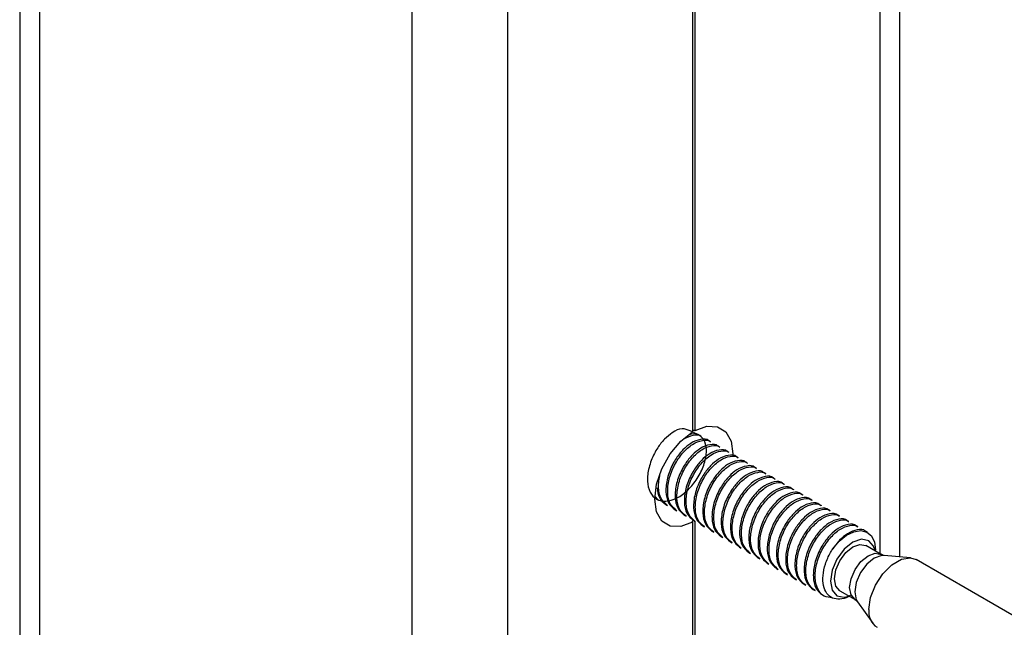
# Model space of a CAD drawing. Units: inches. Extents: x 0.1 to 21.9, y 0.1 to 16.9.
# Drawn here: x 16.1 to 16.4, y 13.6 to 13.8 of the extents above; entities that cross this region are included whole.
import ezdxf

# ---------------------------------------------------------------- set-up
doc = ezdxf.new("R2010")
doc.units = ezdxf.units.IN
doc.header["$MEASUREMENT"] = 0

msp = doc.modelspace()

# ---------------------------------------------------------------- linework, layer by layer
at = {"color": 7, "linetype": 'Continuous', "lineweight": 25}
for p, q in [((16.11891827666038, 15.65383669794321), (16.11891827666038, 12.73470329545165)), ((16.12486723774644, 15.64554565572098), (16.12486723774644, 12.72641225322942)), ((16.23756446891177, 12.66135352649161), (16.23756446891177, 15.58048692898317)), ((16.26628859398375, 15.58048692898317), (16.26628859398375, 12.66135352649161)), ((16.32228365617582, 13.90483351473888), (16.32228365617582, 13.68718425301776)), ((16.32299076295701, 13.68759245707368), (16.32299076295701, 13.90503244457826)), ((16.38493478623514, 13.64941161697557), (16.38493478623514, 13.86909265626712)), ((16.32490434506119, 13.68579723594473), (16.32437114195593, 13.68610504754544)), ((16.32768823002649, 13.6841901333624), (16.32715502692123, 13.68449794496311)), ((16.33047211499179, 13.68258303078007), (16.32993891188653, 13.68289084238078)), ((16.33325599995709, 13.68097592819775), (16.33272279685183, 13.68128373979846)), ((16.33603988492239, 13.67936882561542), (16.33550668181713, 13.67967663721613)), ((16.33882376988769, 13.67776172303309), (16.33829056678244, 13.6780695346338)), ((16.34160765485299, 13.67615462045076), (16.34107445174774, 13.67646243205147)), ((16.34439153981829, 13.67454751786843), (16.34385833671304, 13.67485532946914)), ((16.34717542478359, 13.6729404152861), (16.34664222167834, 13.67324822688681)), ((16.34995930974889, 13.67133331270378), (16.34942610664364, 13.67164112430449)), ((16.3527431947142, 13.66972621012145), (16.35220999160894, 13.67003402172216)), ((16.31193666212119, 13.66654655399604), (16.31082865291524, 13.66776000111383)), ((16.31139746360156, 13.66684627007185), (16.31193066670682, 13.66653845847114)), ((16.3555270796795, 13.66811910753912), (16.35499387657424, 13.66842691913983)), ((16.3583109646448, 13.66651200495679), (16.35777776153954, 13.6668198165575)), ((16.31418134856687, 13.66523916748952), (16.31471455167212, 13.66493135588881)), ((16.31696523353217, 13.66363206490719), (16.31749843663742, 13.66332425330648)), ((16.3610948496101, 13.66490490237446), (16.36056164650485, 13.66521271397517)), ((16.3638787345754, 13.66329779979214), (16.36334553147015, 13.66360561139284)), ((16.31974911849747, 13.66202496232487), (16.32028232160273, 13.66171715072416)), ((16.32253300346277, 13.66041785974254), (16.32306620656803, 13.66011004814183)), ((16.3666626195407, 13.66169069720981), (16.36612941643545, 13.66199850881052)), ((16.369446504506, 13.66008359462748), (16.36891330140075, 13.66039140622819)), ((16.32228365617582, 13.65987127117316), (16.32228365617582, 13.44222200945204)), ((16.32299076295701, 13.44263021350795), (16.32299076295701, 13.66007020101253)), ((16.32531688842807, 13.65881075716021), (16.32585009153333, 13.6585029455595)), ((16.32810077339337, 13.65720365457788), (16.32863397649863, 13.65689584297717)), ((16.37223038947131, 13.65847649204515), (16.37169718636605, 13.65878430364586)), ((16.33088465835867, 13.65559655199555), (16.33141786146393, 13.65528874039484)), ((16.37509155729067, 13.65682477502082), (16.37448107133135, 13.65717720106353)), ((16.33366854332398, 13.65398944941322), (16.33420174642923, 13.65368163781251)), ((16.33645242828928, 13.6523823468309), (16.33698563139453, 13.65207453523019)), ((16.37921534163069, 13.65016188765563), (16.37462931976123, 13.65280934172823)), ((16.37749087892274, 13.65115739878688), (16.37749087892274, 13.65152170250282)), ((16.33923631325458, 13.65077524424857), (16.33976951635983, 13.65046743264786)), ((16.34202019821988, 13.64916814166624), (16.34255340132513, 13.64886033006553)), ((16.38809502128769, 13.64912222052251), (16.38014187825797, 13.64985052438131)), ((16.43923507544239, 13.62005917481632), (16.38981409473424, 13.64858929969835)), ((16.34480408318518, 13.64756103908391), (16.34533728629043, 13.6472532274832)), ((16.34758796815048, 13.64595393650158), (16.34812117125574, 13.64564612490087)), ((16.35037185311578, 13.64434683391925), (16.35090505622104, 13.64403902231854)), ((16.35315573808109, 13.64273973133693), (16.35368894118634, 13.64243191973622)), ((16.35593962304639, 13.6411326287546), (16.35647282615164, 13.64082481715389)), ((16.35872350801169, 13.63952552617227), (16.35925671111694, 13.63921771457156)), ((16.36150739297699, 13.63791842358994), (16.36204059608225, 13.63761061198923)), ((16.3667559439137, 13.63917077696633), (16.37134196578316, 13.63652332289373)), ((16.37207494328622, 13.63587666905257), (16.37668285657505, 13.62935362944786))]:
    msp.add_line(p, q, dxfattribs=at)
at = {"color": 8, "linetype": 'Continuous', "lineweight": 25}
msp.add_line((16.37898582514908, 13.65029438470019), (16.37898582514908, 13.87252691840177), dxfattribs=at)
at = {"color": 7, "linetype": 'Continuous', "lineweight": 25, "flags": 128}
for points in [[(16.32228365617582, 13.65987127117316), (16.31871310273086, 13.65857727728873), (16.31551230514934, 13.6587112509839), (16.31298286420897, 13.66026056835179), (16.311363120928, 13.66307924224037), (16.31080569846388, 13.66690167814852), (16.311363120928, 13.67136770033462), (16.31298286420897, 13.67605649000888), (16.31551230514934, 13.68052623772341), (16.31871310273086, 13.68435577364395), (16.32228365617582, 13.68718425301776)], [(16.32299076295701, 13.68759245707368), (16.32656131640197, 13.68888645095811), (16.32976211398349, 13.68875247726293), (16.33229155492386, 13.68720315989504), (16.33391129820483, 13.68438448600646), (16.33446872066894, 13.68056205009831), (16.33445465611369, 13.6798879497138)], [(16.36462364771111, 13.65185757868298), (16.36660440241862, 13.6541676033998), (16.36878388098111, 13.65593414431729), (16.3710014497598, 13.6570270024509), (16.37309366776088, 13.65736563111314), (16.37490633269192, 13.65692507242869), (16.37630584610015, 13.65573779679933), (16.37718905995045, 13.65389130974489), (16.37749087892274, 13.65152170250282)], [(16.37738781341508, 13.65121689723799), (16.3769733931765, 13.65262007024297), (16.37549971845164, 13.65431617757496), (16.37329420836613, 13.65474470888324), (16.37069263183747, 13.65384042416075), (16.36809105530881, 13.65174099255915), (16.3658855452233, 13.64876603350838), (16.36441187049844, 13.64536845755585), (16.3638943847522, 13.64206551484122), (16.36441187049844, 13.63936004845156), (16.3658855452233, 13.63766394111957), (16.36809105530881, 13.6372354098113), (16.36951443756756, 13.63757833247609)], [(16.36512486190687, 13.64277585418261), (16.36554868315685, 13.645480966971), (16.36675562396345, 13.64826358445874), (16.36856193852981, 13.65070007835782), (16.37069263183747, 13.65241951455897), (16.37282332514513, 13.65316012448729), (16.37462931976123, 13.65280934172822)], [(16.37555740795269, 13.63353906837994), (16.37606107437156, 13.63712833360407), (16.37751132402474, 13.64086620133946), (16.37973323540064, 13.64430182957217), (16.38245881319542, 13.64702083083288), (16.38535931250177, 13.64869525344135), (16.38808489029654, 13.64912313731916), (16.38981409473423, 13.64858929969836)], [(16.3667559439137, 13.63917077696632), (16.36675562396345, 13.63917096169969), (16.36554868315685, 13.6405600749937), (16.36512486190687, 13.64277585418261)]]:
    msp.add_lwpolyline(points, dxfattribs=at)
at = {"color": 8, "linetype": 'Continuous', "lineweight": 25, "flags": 128}
for points in [[(16.36971088377632, 13.64012840011001), (16.37013470502631, 13.6428335128984), (16.37134164583291, 13.64561613038614), (16.37314796039926, 13.64805262428522), (16.37527865370692, 13.64977206048637), (16.37740934701459, 13.65051267041469), (16.37921566158094, 13.65016170292225), (16.37922718974409, 13.65015500659678)], [(16.38014187825797, 13.64985052438131), (16.37944213301355, 13.649845755341), (16.3771829431766, 13.64906048116888), (16.37492375333964, 13.64723735027671), (16.37300850467576, 13.64465391781611), (16.37172877643225, 13.64170348796033), (16.37127939563342, 13.63883523690919), (16.37172877643225, 13.63648582988448), (16.37207494328622, 13.63587666905257)], [(16.37134525650302, 13.63652142637436), (16.37134164583291, 13.63652350762709), (16.37013470502631, 13.6379126209211), (16.36971088377632, 13.64012840011001)]]:
    msp.add_lwpolyline(points, dxfattribs=at)
at = {"color": 7, "linetype": 'Continuous', "lineweight": 25}
msp.add_arc((16.3811309082923, 13.63280346095514), 0.005621834604388177, 172.481385716086, 236.2064338905806, dxfattribs=at)
for points, knots in [([(16.32436514654156, 13.68609695202054), (16.32247115207116, 13.68708947468791), (16.31908577006677, 13.68886353920053), (16.31643084645043, 13.68721625052043), (16.31376157120582, 13.6851267824454), (16.31194996436434, 13.68282636327974), (16.31024626029249, 13.67994904512538), (16.30890206021501, 13.67641141282503), (16.30843651077056, 13.67223199031289), (16.30923923673382, 13.66878255175727), (16.31124870320442, 13.6665849574442), (16.31413608455575, 13.66596538918139), (16.31753220938727, 13.66696972525626), (16.320928351835, 13.66946713573307), (16.32381568438347, 13.67305747712466), (16.32582534209351, 13.67713953236951), (16.32662737778296, 13.68112104558128), (16.32616442439177, 13.68440158312081), (16.32451712262499, 13.68628354824364), (16.32260943917533, 13.68688534766801), (16.32134756790064, 13.68631797929367), (16.32106160186434, 13.68618940192735)], [0, 0, 0, 0, 0.0729775912233797, 0.1304423153877258, 0.1754824175457991, 0.2187284961657882, 0.2439293347831456, 0.3018971794275601, 0.3583810740815462, 0.4148649687357363, 0.4728328133801412, 0.5285062988860775, 0.5859710230505659, 0.6434357472148999, 0.6991092327209183, 0.7570770773653911, 0.813560972019509, 0.8700448666735333, 0.9280127113180072, 0.9836861968240088, 1, 1, 1, 1]), ([(16.32228365617582, 13.68759855847623), (16.32232730072025, 13.68761910510799), (16.3224145893376, 13.68766019814952), (16.32258144589411, 13.68768424686255), (16.32275109433566, 13.68767651206649), (16.32289291821872, 13.68764217345981), (16.32296296055486, 13.68760658389321), (16.32299076295701, 13.68759245707368)], [0, 0, 0, 0, 0.2146286050808528, 0.4292548913690113, 0.6439413641981219, 0.8586671158196828, 1, 1, 1, 1]), ([(16.32714903150686, 13.68448984943821), (16.32714305492286, 13.68449714708463), (16.32661791490269, 13.68513836390596), (16.32466222850556, 13.68507787733948), (16.3219424246304, 13.68408697791864), (16.31934245957077, 13.68189285332232), (16.31751581446228, 13.67961472406276), (16.31581530426701, 13.67673396573227), (16.31446647247944, 13.67319221344773), (16.31401508905234, 13.66903707981026), (16.31476374541426, 13.66550842854326), (16.31623177635026, 13.66426598421974), (16.31697122894654, 13.6636401604321)], [0, 0, 0, 0, 0.001406959477471044, 0.1236242524153788, 0.2497737643950599, 0.348648108427519, 0.4435841199072603, 0.4989062943244969, 0.6261602822057082, 0.7501566269011729, 0.8741529715970854, 0.9999999999999999, 0.9999999999999999, 0.9999999999999999, 0.9999999999999999]), ([(16.31750443205179, 13.66333234883138), (16.31676501290788, 13.66395820127343), (16.31529704838467, 13.66520070248436), (16.31454789954078, 13.66872893190454), (16.31500116496309, 13.67288567760852), (16.31663719937564, 13.67719415565459), (16.31920266589336, 13.68095427494926), (16.32226273639403, 13.68370052913492), (16.32519522637001, 13.68477028737214), (16.32715111839994, 13.68483055188195), (16.32767625803253, 13.68418933547917), (16.32768223461212, 13.6841820378375)], [0, 0, 0, 0, 0.1259434664652977, 0.2500348310226088, 0.3741261955796439, 0.5014776996929178, 0.6237886491839385, 0.7500348310227022, 0.8762810128614512, 0.998591962352615, 1, 1, 1, 1]), ([(16.31953148363251, 13.68505497575753), (16.32050369772112, 13.68552381221214), (16.32244180607963, 13.68645843747843), (16.32436722195575, 13.68643749916478), (16.32489237293806, 13.68579643631393), (16.32489834964681, 13.68578914041983)], [0, 0, 0, 0, 0.4987688691362255, 0.994295521498999, 1, 1, 1, 1]), ([(16.32993291647216, 13.68288274685588), (16.32992693988816, 13.68289004450231), (16.32940179986799, 13.68353126132363), (16.32744611347086, 13.68347077475715), (16.32472630959571, 13.68247987533631), (16.32212634453607, 13.68028575074), (16.32029969942758, 13.67800762148043), (16.31859918923231, 13.67512686314994), (16.31725035744475, 13.6715851108654), (16.31679897401764, 13.66742997722793), (16.31754763037956, 13.66390132596094), (16.31901566131556, 13.66265888163741), (16.31975511391184, 13.66203305784977)], [0, 0, 0, 0, 0.001406959477471044, 0.1236242524153788, 0.2497737643950599, 0.348648108427519, 0.4435841199072603, 0.4989062943244963, 0.6261602822057082, 0.7501566269011729, 0.8741529715970854, 0.9999999999999999, 0.9999999999999999, 0.9999999999999999, 0.9999999999999999]), ([(16.32028831701709, 13.66172524624905), (16.31954889787318, 13.6623510986911), (16.31808093334997, 13.66359359990203), (16.31733178450608, 13.66712182932221), (16.31778504992839, 13.67127857502619), (16.31942108434095, 13.67558705307226), (16.32198655085866, 13.67934717236693), (16.32504662135933, 13.6820934265526), (16.32797911133531, 13.68316318478981), (16.32993500336524, 13.68322344929962), (16.33046014299783, 13.68258223289684), (16.33046611957742, 13.68257493525517)], [0, 0, 0, 0, 0.1259434664652976, 0.2500348310226087, 0.3741261955796436, 0.5014776996929173, 0.6237886491839381, 0.7500348310227017, 0.8762810128614507, 0.9985919623526145, 1, 1, 1, 1]), ([(16.33271680143746, 13.68127564427355), (16.33271082485347, 13.68128294191998), (16.33218568483328, 13.68192415874131), (16.33022999843617, 13.68186367217482), (16.32751019456101, 13.68087277275398), (16.32491022950137, 13.67867864815767), (16.32308358439288, 13.67640051889811), (16.32138307419761, 13.67351976056761), (16.32003424241005, 13.66997800828308), (16.31958285898295, 13.66582287464561), (16.32033151534486, 13.66229422337861), (16.32179954628086, 13.66105177905509), (16.32253899887714, 13.66042595526744)], [0, 0, 0, 0, 0.001406959477471044, 0.1236242524153788, 0.2497737643950599, 0.348648108427519, 0.4435841199072603, 0.4989062943244969, 0.6261602822057082, 0.7501566269011729, 0.8741529715970854, 0.9999999999999999, 0.9999999999999999, 0.9999999999999999, 0.9999999999999999]), ([(16.3230722019824, 13.66011814366673), (16.32233278283849, 13.66074399610877), (16.32086481831527, 13.6619864973197), (16.32011566947138, 13.66551472673989), (16.32056893489369, 13.66967147244386), (16.32220496930625, 13.67397995048994), (16.32477043582397, 13.6777400697846), (16.32783050632463, 13.68048632397027), (16.33076299630062, 13.68155608220748), (16.33271888833053, 13.6816163467173), (16.33324402796313, 13.68097513031451), (16.33325000454272, 13.68096783267285)], [0, 0, 0, 0, 0.1259434664652977, 0.2500348310226088, 0.3741261955796439, 0.5014776996929178, 0.6237886491839385, 0.7500348310227022, 0.8762810128614512, 0.998591962352615, 1, 1, 1, 1]), ([(16.33550068640276, 13.67966854169122), (16.33549470981877, 13.67967583933765), (16.3349695697986, 13.68031705615897), (16.33301388340146, 13.68025656959249), (16.33029407952631, 13.67926567017165), (16.32769411446667, 13.67707154557534), (16.32586746935819, 13.67479341631578), (16.32416695916291, 13.67191265798528), (16.32281812737535, 13.66837090570075), (16.32236674394825, 13.66421577206328), (16.32311540031016, 13.66068712079628), (16.32458343124617, 13.65944467647276), (16.32532288384244, 13.65881885268511)], [0, 0, 0, 0, 0.001406959477471724, 0.1236242524153794, 0.2497737643950604, 0.3486481084275194, 0.4435841199072607, 0.4989062943244966, 0.6261602822057084, 0.7501566269011731, 0.8741529715970856, 1, 1, 1, 1]), ([(16.3258560869477, 13.6585110410844), (16.32511666780379, 13.65913689352644), (16.32364870328057, 13.66037939473738), (16.32289955443668, 13.66390762415756), (16.32335281985899, 13.66806436986153), (16.32498885427155, 13.67237284790761), (16.32755432078927, 13.67613296720227), (16.33061439128994, 13.67887922138794), (16.33354688126591, 13.67994897962516), (16.33550277329585, 13.68000924413496), (16.33602791292843, 13.67936802773218), (16.33603388950802, 13.67936073009052)], [0, 0, 0, 0, 0.1259434664652976, 0.2500348310226087, 0.3741261955796436, 0.5014776996929173, 0.6237886491839381, 0.7500348310227017, 0.8762810128614507, 0.9985919623526145, 1, 1, 1, 1]), ([(16.33828457136806, 13.6780614391089), (16.33827859478407, 13.67806873675532), (16.33775345476388, 13.67870995357665), (16.33579776836677, 13.67864946701016), (16.33307796449161, 13.67765856758932), (16.33047799943198, 13.67546444299301), (16.32865135432348, 13.67318631373345), (16.32695084412822, 13.67030555540295), (16.32560201234065, 13.66676380311842), (16.32515062891355, 13.66260866948095), (16.32589928527547, 13.65908001821395), (16.32736731621147, 13.65783757389043), (16.32810676880774, 13.65721175010278)], [0, 0, 0, 0, 0.001406959477471044, 0.1236242524153788, 0.2497737643950598, 0.3486481084275189, 0.4435841199072603, 0.4989062943244969, 0.6261602822057082, 0.7501566269011729, 0.8741529715970854, 0.9999999999999999, 0.9999999999999999, 0.9999999999999999, 0.9999999999999999]), ([(16.328639971913, 13.65690393850207), (16.32790055276909, 13.65752979094411), (16.32643258824587, 13.65877229215505), (16.32568343940198, 13.66230052157523), (16.32613670482429, 13.66645726727921), (16.32777273923685, 13.67076574532528), (16.33033820575457, 13.67452586461994), (16.33339827625524, 13.67727211880561), (16.33633076623122, 13.67834187704282), (16.33828665826113, 13.67840214155265), (16.33881179789373, 13.67776092514985), (16.33881777447332, 13.67775362750819)], [0, 0, 0, 0, 0.1259434664652977, 0.2500348310226088, 0.3741261955796439, 0.5014776996929178, 0.6237886491839386, 0.7500348310227023, 0.8762810128614513, 0.998591962352615, 1, 1, 1, 1]), ([(16.34106845633337, 13.67645433652657), (16.34106247974937, 13.67646163417299), (16.34053733972919, 13.67710285099432), (16.33858165333207, 13.67704236442783), (16.33586184945691, 13.676051465007), (16.33326188439728, 13.67385734041068), (16.33143523928879, 13.67157921115112), (16.32973472909352, 13.66869845282063), (16.32838589730595, 13.66515670053609), (16.32793451387885, 13.66100156689862), (16.32868317024077, 13.65747291563162), (16.33015120117677, 13.6562304713081), (16.33089065377305, 13.65560464752046)], [0, 0, 0, 0, 0.001406959477471044, 0.1236242524153788, 0.2497737643950599, 0.348648108427519, 0.4435841199072603, 0.4989062943244963, 0.6261602822057082, 0.7501566269011729, 0.8741529715970854, 0.9999999999999999, 0.9999999999999999, 0.9999999999999999, 0.9999999999999999]), ([(16.3314238568783, 13.65529683591974), (16.33068443773439, 13.65592268836179), (16.32921647321117, 13.65716518957272), (16.32846732436729, 13.6606934189929), (16.3289205897896, 13.66485016469688), (16.33055662420215, 13.66915864274295), (16.33312209071987, 13.67291876203761), (16.33618216122054, 13.67566501622328), (16.33911465119651, 13.67673477446051), (16.34107054322647, 13.67679503897029), (16.34159568285903, 13.67615382256753), (16.34160165943862, 13.67614652492586)], [0, 0, 0, 0, 0.1259434664652976, 0.2500348310226087, 0.3741261955796437, 0.5014776996929176, 0.6237886491839382, 0.7500348310227017, 0.8762810128614508, 0.9985919623526145, 1, 1, 1, 1]), ([(16.34385234129867, 13.67484723394424), (16.34384636471467, 13.67485453159067), (16.3433212246945, 13.67549574841199), (16.34136553829737, 13.67543526184551), (16.33864573442221, 13.67444436242467), (16.33604576936258, 13.67225023782836), (16.33421912425409, 13.66997210856879), (16.33251861405882, 13.6670913502383), (16.33116978227125, 13.66354959795376), (16.33071839884415, 13.6593944643163), (16.33146705520607, 13.65586581304929), (16.33293508614207, 13.65462336872577), (16.33367453873835, 13.65399754493813)], [0, 0, 0, 0, 0.001406959477471044, 0.1236242524153788, 0.2497737643950599, 0.348648108427519, 0.4435841199072603, 0.4989062943244969, 0.6261602822057082, 0.7501566269011729, 0.8741529715970854, 0.9999999999999999, 0.9999999999999999, 0.9999999999999999, 0.9999999999999999]), ([(16.3342077418436, 13.65368973333741), (16.33346832269969, 13.65431558577946), (16.33200035817648, 13.65555808699039), (16.33125120933259, 13.65908631641057), (16.3317044747549, 13.66324306211455), (16.33334050916745, 13.66755154016062), (16.33590597568517, 13.67131165945529), (16.33896604618584, 13.67405791364095), (16.34189853616181, 13.67512767187817), (16.34385442819175, 13.67518793638797), (16.34437956782434, 13.6745467199852), (16.34438554440392, 13.67453942234353)], [0, 0, 0, 0, 0.1259434664652976, 0.2500348310226087, 0.3741261955796436, 0.5014776996929173, 0.6237886491839381, 0.7500348310227017, 0.8762810128614507, 0.9985919623526145, 1, 1, 1, 1]), ([(16.31472054708649, 13.66493945141371), (16.31398565350958, 13.66556599242495), (16.31252667356818, 13.6668098606483), (16.31171364838048, 13.67031609971326), (16.31217398967012, 13.67307250677126), (16.31240298530761, 13.67444367465393)], [0, 0, 0, 0, 0.3377716849345925, 0.670576160376793, 1, 1, 1, 1]), ([(16.34663622626397, 13.67324013136191), (16.34663024967998, 13.67324742900834), (16.3461051096598, 13.67388864582966), (16.34414942326267, 13.67382815926318), (16.34142961938752, 13.67283725984234), (16.33882965432788, 13.67064313524603), (16.33700300921939, 13.66836500598646), (16.33530249902412, 13.66548424765597), (16.33395366723655, 13.66194249537144), (16.33350228380946, 13.65778736173397), (16.33425094017137, 13.65425871046696), (16.33571897110737, 13.65301626614345), (16.33645842370365, 13.6523904423558)], [0, 0, 0, 0, 0.001406959477471724, 0.1236242524153794, 0.2497737643950604, 0.3486481084275194, 0.4435841199072608, 0.4989062943244967, 0.6261602822057085, 0.7501566269011732, 0.8741529715970856, 1, 1, 1, 1]), ([(16.3369916268089, 13.65208263075508), (16.33625220766499, 13.65270848319713), (16.33478424314178, 13.65395098440806), (16.33403509429789, 13.65747921382825), (16.3344883597202, 13.66163595953222), (16.33612439413275, 13.6659444375783), (16.33868986065047, 13.66970455687296), (16.34174993115114, 13.67245081105863), (16.34468242112712, 13.67352056929585), (16.34663831315705, 13.67358083380564), (16.34716345278964, 13.67293961740287), (16.34716942936922, 13.67293231976121)], [0, 0, 0, 0, 0.1259434664652976, 0.2500348310226087, 0.3741261955796437, 0.5014776996929176, 0.6237886491839383, 0.7500348310227019, 0.8762810128614509, 0.9985919623526145, 1, 1, 1, 1]), ([(16.34942011122927, 13.67163302877958), (16.34941413464528, 13.67164032642601), (16.3488889946251, 13.67228154324733), (16.34693330822797, 13.67222105668085), (16.34421350435282, 13.67123015726001), (16.34161353929318, 13.6690360326637), (16.33978689418469, 13.66675790340414), (16.33808638398942, 13.66387714507364), (16.33673755220185, 13.66033539278911), (16.33628616877476, 13.65618025915164), (16.33703482513667, 13.65265160788464), (16.33850285607268, 13.65140916356112), (16.33924230866895, 13.65078333977347)], [0, 0, 0, 0, 0.001406959477471044, 0.1236242524153788, 0.2497737643950599, 0.348648108427519, 0.4435841199072603, 0.4989062943244963, 0.6261602822057082, 0.7501566269011729, 0.8741529715970854, 0.9999999999999999, 0.9999999999999999, 0.9999999999999999, 0.9999999999999999]), ([(16.31153976300366, 13.67027829206401), (16.31168845931587, 13.6692419939129), (16.3120126347273, 13.66698274232475), (16.31342358419759, 13.66585676485941), (16.31418734398124, 13.66524726301443)], [0, 0, 0, 0, 0.4586909030172628, 1, 1, 1, 1]), ([(16.3397755117742, 13.65047552817276), (16.33903609263029, 13.6511013806148), (16.33756812810708, 13.65234388182574), (16.33681897926319, 13.65587211124592), (16.3372722446855, 13.66002885694989), (16.33890827909805, 13.66433733499597), (16.34147374561578, 13.66809745429063), (16.34453381611644, 13.6708437084763), (16.34746630609243, 13.6719134667135), (16.34942219812233, 13.67197373122334), (16.34994733775494, 13.67133251482054), (16.34995331433452, 13.67132521717888)], [0, 0, 0, 0, 0.1259434664652977, 0.2500348310226088, 0.3741261955796438, 0.5014776996929177, 0.6237886491839385, 0.7500348310227022, 0.8762810128614512, 0.9985919623526152, 1, 1, 1, 1]), ([(16.35220399619457, 13.67002592619726), (16.35219801961058, 13.67003322384368), (16.3516728795904, 13.67067444066501), (16.34971719319327, 13.67061395409852), (16.34699738931812, 13.66962305467768), (16.34439742425848, 13.66742893008137), (16.34257077914999, 13.66515080082181), (16.34087026895472, 13.66227004249131), (16.33952143716715, 13.65872829020678), (16.33907005374006, 13.65457315656931), (16.33981871010197, 13.65104450530231), (16.34128674103798, 13.64980206097879), (16.34202619363425, 13.64917623719114)], [0, 0, 0, 0, 0.001406959477471724, 0.1236242524153794, 0.2497737643950604, 0.3486481084275188, 0.4435841199072607, 0.4989062943244966, 0.6261602822057084, 0.7501566269011731, 0.8741529715970856, 1, 1, 1, 1]), ([(16.3425593967395, 13.64886842559043), (16.34181997759559, 13.64949427803247), (16.34035201307238, 13.65073677924341), (16.33960286422849, 13.65426500866359), (16.3400561296508, 13.65842175436756), (16.34169216406335, 13.66273023241364), (16.34425763058108, 13.6664903517083), (16.34731770108175, 13.66923660589397), (16.35025019105772, 13.67030636413119), (16.35220608308766, 13.67036662864099), (16.35273122272024, 13.66972541223821), (16.35273719929982, 13.66971811459655)], [0, 0, 0, 0, 0.1259434664652976, 0.2500348310226087, 0.3741261955796437, 0.5014776996929176, 0.6237886491839383, 0.7500348310227019, 0.8762810128614509, 0.9985919623526145, 1, 1, 1, 1]), ([(16.35498788115987, 13.66841882361493), (16.35498190457588, 13.66842612126135), (16.3544567645557, 13.66906733808268), (16.35250107815858, 13.66900685151619), (16.34978127428342, 13.66801595209536), (16.34718130922379, 13.66582182749904), (16.34535466411529, 13.66354369823948), (16.34365415392002, 13.66066293990899), (16.34230532213246, 13.65712118762445), (16.34185393870536, 13.65296605398698), (16.34260259506727, 13.64943740271998), (16.34407062600328, 13.64819495839646), (16.34481007859955, 13.64756913460881)], [0, 0, 0, 0, 0.001406959477471044, 0.1236242524153788, 0.2497737643950599, 0.348648108427519, 0.4435841199072603, 0.4989062943244963, 0.6261602822057082, 0.7501566269011729, 0.8741529715970854, 0.9999999999999999, 0.9999999999999999, 0.9999999999999999, 0.9999999999999999]), ([(16.3453432817048, 13.6472613230081), (16.34460386256089, 13.64788717545015), (16.34313589803768, 13.64912967666108), (16.34238674919379, 13.65265790608126), (16.3428400146161, 13.65681465178524), (16.34447604902866, 13.66112312983131), (16.34704151554638, 13.66488324912597), (16.35010158604705, 13.66762950331164), (16.35303407602303, 13.66869926154886), (16.35498996805295, 13.66875952605867), (16.35551510768554, 13.66811830965588), (16.35552108426513, 13.66811101201422)], [0, 0, 0, 0, 0.1259434664652977, 0.2500348310226088, 0.3741261955796439, 0.5014776996929178, 0.6237886491839385, 0.7500348310227022, 0.8762810128614512, 0.998591962352615, 1, 1, 1, 1]), ([(16.35777176612518, 13.6668117210326), (16.35776578954118, 13.66681901867902), (16.35724064952101, 13.66746023550034), (16.35528496312388, 13.66739974893387), (16.35256515924872, 13.66640884951303), (16.34996519418908, 13.66421472491672), (16.34813854908059, 13.66193659565715), (16.34643803888532, 13.65905583732666), (16.34508920709776, 13.65551408504212), (16.34463782367066, 13.65135895140465), (16.34538648003257, 13.64783030013765), (16.34685451096858, 13.64658785581413), (16.34759396356485, 13.64596203202649)], [0, 0, 0, 0, 0.001406959477471724, 0.1236242524153794, 0.2497737643950604, 0.3486481084275188, 0.4435841199072607, 0.4989062943244966, 0.6261602822057084, 0.7501566269011731, 0.8741529715970856, 1, 1, 1, 1]), ([(16.3481271666701, 13.64565422042577), (16.3473877475262, 13.64628007286782), (16.34591978300298, 13.64752257407875), (16.3451706341591, 13.65105080349893), (16.3456238995814, 13.65520754920291), (16.34725993399396, 13.65951602724898), (16.34982540051168, 13.66327614654364), (16.35288547101235, 13.66602240072931), (16.35581796098833, 13.66709215896653), (16.35777385301826, 13.66715242347634), (16.35829899265084, 13.66651120707356), (16.35830496923043, 13.66650390943189)], [0, 0, 0, 0, 0.1259434664652976, 0.2500348310226087, 0.3741261955796436, 0.5014776996929173, 0.6237886491839381, 0.7500348310227017, 0.8762810128614507, 0.9985919623526145, 1, 1, 1, 1]), ([(16.36055565109048, 13.66520461845027), (16.36054967450648, 13.6652119160967), (16.36002453448631, 13.66585313291801), (16.35806884808918, 13.66579264635154), (16.35534904421402, 13.6648017469307), (16.35274907915439, 13.66260762233439), (16.3509224340459, 13.66032949307483), (16.34922192385062, 13.65744873474433), (16.34787309206306, 13.65390698245979), (16.34742170863596, 13.64975184882233), (16.34817036499787, 13.64622319755532), (16.34963839593388, 13.6449807532318), (16.35037784853015, 13.64435492944416)], [0, 0, 0, 0, 0.001406959477471724, 0.1236242524153794, 0.2497737643950604, 0.3486481084275194, 0.4435841199072607, 0.4989062943244966, 0.6261602822057084, 0.7501566269011731, 0.8741529715970856, 1, 1, 1, 1]), ([(16.35091105163541, 13.64404711784344), (16.3501716324915, 13.64467297028549), (16.34870366796828, 13.64591547149642), (16.3479545191244, 13.64944370091661), (16.3484077845467, 13.65360044662058), (16.35004381895926, 13.65790892466665), (16.35260928547698, 13.66166904396132), (16.35566935597765, 13.66441529814699), (16.35860184595364, 13.66548505638419), (16.36055773798353, 13.66554532089403), (16.36108287761614, 13.66490410449123), (16.36108885419573, 13.66489680684956)], [0, 0, 0, 0, 0.1259434664652976, 0.2500348310226087, 0.3741261955796436, 0.5014776996929173, 0.6237886491839387, 0.7500348310227017, 0.8762810128614507, 0.998591962352615, 1, 1, 1, 1]), ([(16.36333953605578, 13.66359751586794), (16.36333355947178, 13.66360481351437), (16.36280841945162, 13.66424603033568), (16.36085273305448, 13.66418554376921), (16.35813292917932, 13.66319464434837), (16.35553296411969, 13.66100051975206), (16.3537063190112, 13.6587223904925), (16.35200580881593, 13.655841632162), (16.35065697702836, 13.65229987987746), (16.35020559360126, 13.64814474624), (16.35095424996317, 13.644616094973), (16.35242228089918, 13.64337365064948), (16.35316173349545, 13.64274782686183)], [0, 0, 0, 0, 0.001406959477471724, 0.1236242524153794, 0.2497737643950604, 0.3486481084275188, 0.4435841199072607, 0.4989062943244966, 0.6261602822057084, 0.7501566269011731, 0.8741529715970856, 1, 1, 1, 1]), ([(16.35369493660071, 13.64244001526112), (16.3529555174568, 13.64306586770316), (16.35148755293359, 13.64430836891409), (16.3507384040897, 13.64783659833428), (16.35119166951201, 13.65199334403825), (16.35282770392456, 13.65630182208433), (16.35539317044228, 13.66006194137899), (16.35845324094295, 13.66280819556466), (16.36138573091892, 13.66387795380188), (16.36334162294887, 13.66393821831167), (16.36386676258144, 13.6632970019089), (16.36387273916103, 13.66328970426724)], [0, 0, 0, 0, 0.1259434664652976, 0.2500348310226087, 0.3741261955796436, 0.5014776996929173, 0.6237886491839381, 0.7500348310227017, 0.8762810128614507, 0.9985919623526145, 1, 1, 1, 1]), ([(16.32248932782582, 13.66034454032161), (16.32248265233602, 13.66034385113836), (16.32242060850797, 13.66033744568066), (16.32231769612703, 13.66029594704058), (16.3222036416329, 13.66022463935037), (16.32213947349659, 13.66013394271303), (16.32213180530206, 13.66003798285369), (16.32217793400157, 13.6599447894745), (16.32224877199252, 13.65989552933771), (16.32228365617582, 13.65987127117316)], [0, 0, 0, 0, 0.01979810664603007, 0.1840090183745208, 0.3481563929625002, 0.5122749685442003, 0.6764443643122942, 0.8406649602400593, 1, 1, 1, 1]), ([(16.36612342102108, 13.66199041328561), (16.36611744443708, 13.66199771093204), (16.36559230441691, 13.66263892775336), (16.36363661801978, 13.66257844118688), (16.36091681414462, 13.66158754176604), (16.35831684908499, 13.65939341716973), (16.3564902039765, 13.65711528791017), (16.35478969378123, 13.65423452957967), (16.35344086199366, 13.65069277729514), (16.35298947856656, 13.64653764365767), (16.35373813492848, 13.64300899239067), (16.35520616586448, 13.64176654806715), (16.35594561846076, 13.6411407242795)], [0, 0, 0, 0, 0.001406959477471044, 0.1236242524153788, 0.2497737643950598, 0.3486481084275189, 0.4435841199072603, 0.4989062943244963, 0.6261602822057082, 0.7501566269011729, 0.8741529715970854, 0.9999999999999999, 0.9999999999999999, 0.9999999999999999, 0.9999999999999999]), ([(16.35647882156601, 13.64083291267879), (16.3557394024221, 13.64145876512083), (16.35427143789889, 13.64270126633177), (16.353522289055, 13.64622949575195), (16.35397555447731, 13.65038624145592), (16.35561158888986, 13.654694719502), (16.35817705540758, 13.65845483879666), (16.36123712590825, 13.66120109298233), (16.36416961588424, 13.66227085121954), (16.36612550791414, 13.66233111572937), (16.36665064754675, 13.66168989932657), (16.36665662412633, 13.66168260168491)], [0, 0, 0, 0, 0.1259434664652976, 0.2500348310226087, 0.3741261955796436, 0.5014776996929173, 0.6237886491839387, 0.7500348310227017, 0.8762810128614507, 0.998591962352615, 1, 1, 1, 1]), ([(16.36890730598638, 13.66038331070328), (16.36890132940238, 13.66039060834971), (16.36837618938222, 13.66103182517102), (16.36642050298508, 13.66097133860456), (16.36370069910993, 13.65998043918371), (16.36110073405029, 13.6577863145874), (16.3592740889418, 13.65550818532784), (16.35757357874653, 13.65262742699734), (16.35622474695896, 13.64908567471281), (16.35577336353186, 13.64493054107534), (16.35652201989378, 13.64140188980834), (16.35799005082978, 13.64015944548482), (16.35872950342606, 13.63953362169717)], [0, 0, 0, 0, 0.001406959477471724, 0.1236242524153794, 0.2497737643950604, 0.3486481084275188, 0.4435841199072607, 0.4989062943244966, 0.6261602822057084, 0.7501566269011731, 0.8741529715970856, 1, 1, 1, 1]), ([(16.35926270653131, 13.63922581009646), (16.3585232873874, 13.63985166253851), (16.35705532286419, 13.64109416374944), (16.3563061740203, 13.64462239316962), (16.35675943944261, 13.6487791388736), (16.35839547385516, 13.65308761691967), (16.36096094037288, 13.65684773621433), (16.36402101087355, 13.6595939904), (16.36695350084953, 13.66066374863722), (16.36890939287947, 13.66072401314701), (16.36943453251205, 13.66008279674424), (16.36944050909164, 13.66007549910258)], [0, 0, 0, 0, 0.1259434664652976, 0.2500348310226087, 0.3741261955796437, 0.5014776996929176, 0.6237886491839382, 0.7500348310227017, 0.8762810128614508, 0.9985919623526145, 1, 1, 1, 1]), ([(16.37169119095168, 13.65877620812096), (16.37168521436769, 13.65878350576738), (16.37116007434752, 13.6594247225887), (16.36920438795038, 13.65936423602223), (16.36648458407523, 13.65837333660139), (16.36388461901559, 13.65617921200507), (16.3620579739071, 13.65390108274551), (16.36035746371183, 13.65102032441502), (16.35900863192427, 13.64747857213048), (16.35855724849716, 13.64332343849301), (16.35930590485908, 13.63979478722601), (16.36077393579508, 13.63855234290249), (16.36151338839136, 13.63792651911485)], [0, 0, 0, 0, 0.001406959477471724, 0.1236242524153794, 0.2497737643950604, 0.3486481084275194, 0.4435841199072608, 0.4989062943244967, 0.6261602822057085, 0.7501566269011732, 0.8741529715970856, 1, 1, 1, 1]), ([(16.36444436147502, 13.63708057225983), (16.36360990359353, 13.63716620917439), (16.36176481365562, 13.63735556302061), (16.35989221567366, 13.63957360430903), (16.35907676898497, 13.64298885755855), (16.35954699432759, 13.64717933554543), (16.36117840938303, 13.65147862596219), (16.36374508447265, 13.65524114903519), (16.36680482507442, 13.65798674707139), (16.36973740532648, 13.65905668486241), (16.37169327780749, 13.65911691049059), (16.37221841747693, 13.65847569416108), (16.37222439405694, 13.65846839652025)], [0, 0, 0, 0, 0.09502560608071686, 0.210113408371862, 0.3222550161970126, 0.4343966240219136, 0.5494844263130875, 0.6600170695753765, 0.7741059899743995, 0.8881949103734098, 0.998727553635828, 1, 1, 1, 1]), ([(16.37447507591698, 13.65716910553863), (16.37446909938012, 13.65717640313667), (16.37394396350117, 13.65781761570644), (16.37198607993158, 13.65775938484539), (16.36927568356466, 13.65675882729901), (16.36664840290757, 13.65459274599143), (16.3652893606154, 13.65275686575522), (16.36462364771111, 13.65185757868298)], [0, 0, 0, 0, 0.003171798570620175, 0.27869404441534, 0.5630809426795269, 0.7859796885884771, 1, 1, 1, 1]), ([(16.37001226991118, 13.63784106080066), (16.36978366310424, 13.63768097200582), (16.36869167274521, 13.63691627290125), (16.36672103444688, 13.63651405121378), (16.36444913983181, 13.63680843002865), (16.36268682956975, 13.63825087248149), (16.36167369666017, 13.64064338723925), (16.36154808304224, 13.64375926854946), (16.36228275428067, 13.64726525475936), (16.36348605158243, 13.65004324820473), (16.36439234764292, 13.65148868259345), (16.36462364771111, 13.65185757868298)], [0, 0, 0, 0, 0.03361468165162983, 0.1605678710000748, 0.2874519114838354, 0.4177682631249014, 0.5497085272869674, 0.6816051076234432, 0.8161515710343125, 0.953079180181917, 1, 1, 1, 1]), ([(16.38004894296236, 13.64988321724625), (16.37997207246112, 13.64988032930113), (16.37979687261803, 13.64987374722449), (16.37944334501831, 13.65010018490548), (16.37924493082116, 13.65022727102468)], [0, 0, 0, 0, 0.438758961681914, 1, 1, 1, 1]), ([(16.37133963661929, 13.6364720875762), (16.37142620734039, 13.63643768015077), (16.3717715429381, 13.63630042694698), (16.37190574576895, 13.63607931892393), (16.37200630585948, 13.63591363953646)], [0, 0, 0, 0, 0.2506857725455373, 1, 1, 1, 1])]:
    msp.add_open_spline(points, degree=3, knots=knots, dxfattribs=at)

doc.saveas('drawing.dxf')
